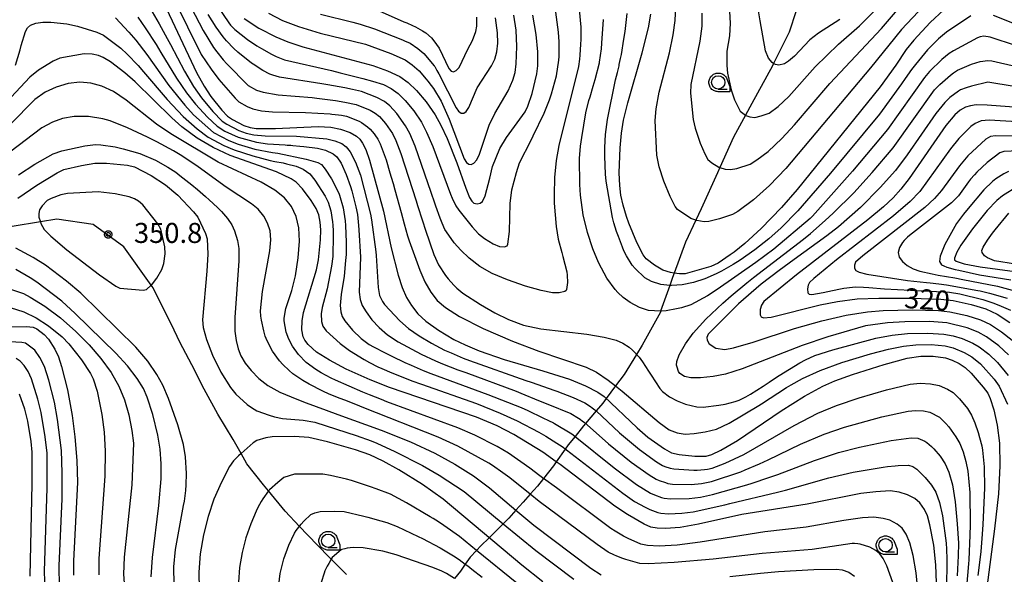
# Model space of a CAD drawing. Extents: x -6000 to -4000, y 96000 to 97500.
# Drawn here: x -5819 to -5634, y 97008 to 97112 of the extents above; entities that cross this region are included whole.
import ezdxf

# ---------------------------------------------------------------- set-up
doc = ezdxf.new("R2010")
doc.units = 0
for name, color, linetype in [('2103000', 6, 'Continuous'), ('6331000', 3, 'Continuous'), ('7101000', 4, 'Continuous'), ('7102000', 6, 'Continuous'), ('7312000', 1, 'Continuous'), ('CLIP_BOX', 4, 'Continuous')]:
    doc.layers.add(name, color=color, linetype=linetype)
doc.styles.add('Dm_Anotation', font='romans.shx', dxfattribs={"bigfont": 'PSCDM.shx'})

# ---------------------------------------------------------------- blocks, each defined once
blk = doc.blocks.new('633100')
at = {"layer": '6331000'}
blk.add_lwpolyline([(0, -0.5), (0.67, -0.5)], dxfattribs=at)
blk.add_circle((0, 0), 0.5, dxfattribs=at)
at = {"layer": 'CLIP_BOX'}
blk.add_lwpolyline([(0.87, -0.3), (0.87, -0.7), (0, -0.7), (-0.074, -0.695), (-0.146, -0.684), (-0.216, -0.666), (-0.282, -0.64), (-0.35, -0.606), (-0.414, -0.564), (-0.469, -0.521), (-0.52, -0.469), (-0.568, -0.408), (-0.608, -0.35), (-0.64, -0.281), (-0.666, -0.214), (-0.686, -0.144), (-0.697, -0.071), (-0.699, 0.003), (-0.695, 0.075), (-0.684, 0.148), (-0.665, 0.216), (-0.64, 0.281), (-0.606, 0.349), (-0.565, 0.412), (-0.522, 0.467), (-0.467, 0.52), (-0.41, 0.568), (-0.349, 0.607), (-0.283, 0.641), (-0.215, 0.665), (-0.148, 0.684), (-0.072, 0.696), (0, 0.7), (0.074, 0.696), (0.147, 0.685), (0.219, 0.666), (0.283, 0.639), (0.355, 0.605), (0.416, 0.562), (0.472, 0.518), (0.525, 0.463), (0.57, 0.407), (0.609, 0.346), (0.646, 0.273)], close=True, dxfattribs=at)
blk = doc.blocks.new('731200')
at = {"layer": '7312000'}
blk.add_circle((0, 0), 0.15, dxfattribs=at)
at = {"layer": 'CLIP_BOX'}
blk.add_lwpolyline([(-0.209, -0.178), (-0.219, -0.166), (-0.237, -0.14), (-0.251, -0.113), (-0.258, -0.094), (-0.265, -0.075), (-0.269, -0.057), (-0.273, -0.031), (-0.275, -0.008), (-0.274, 0.024), (-0.27, 0.054), (-0.266, 0.071), (-0.261, 0.088), (-0.255, 0.104), (-0.246, 0.124), (-0.239, 0.136), (-0.228, 0.154), (-0.219, 0.166), (-0.202, 0.187), (-0.189, 0.199), (-0.169, 0.217), (-0.151, 0.23), (-0.135, 0.239), (-0.113, 0.251), (-0.101, 0.256), (-0.082, 0.262), (-0.056, 0.269), (-0.04, 0.272), (-0.016, 0.275), (0.004, 0.275), (0.022, 0.274), (0.042, 0.272), (0.065, 0.267), (0.079, 0.264), (0.108, 0.253), (0.121, 0.247), (0.143, 0.235), (0.16, 0.224), (0.18, 0.208), (0.194, 0.194), (0.206, 0.182), (0.222, 0.162), (0.233, 0.146), (0.249, 0.116), (0.257, 0.097), (0.264, 0.075), (0.269, 0.057), (0.273, 0.032), (0.275, 0.014), (0.275, -0.008), (0.274, -0.023), (0.271, -0.048), (0.267, -0.067), (0.261, -0.088), (0.249, -0.117), (0.23, -0.151), (0.219, -0.166), (0.204, -0.184), (0.189, -0.199), (0.172, -0.215), (0.154, -0.228), (0.136, -0.239), (0.124, -0.246), (0.107, -0.253), (0.09, -0.26), (0.071, -0.266), (0.044, -0.271), (0.028, -0.274), (0.009, -0.275), (-0.009, -0.275), (-0.024, -0.274), (-0.041, -0.272), (-0.063, -0.268), (-0.086, -0.261), (-0.101, -0.256), (-0.115, -0.25), (-0.133, -0.241), (-0.148, -0.231), (-0.17, -0.216), (-0.182, -0.206), (-0.197, -0.192)], close=True, dxfattribs=at)

msp = doc.modelspace()

# ---------------------------------------------------------------- linework, layer by layer
at = {"layer": '2103000', "flags": 128}
for points in [[(-5673.26, 97113.29), (-5674.58, 97109.34), (-5677.51, 97103.47), (-5677.74, 97103.01), (-5681.56, 97095.94), (-5682.74, 97093.79), (-5685, 97089.68), (-5687.56, 97083.97), (-5688, 97082.98), (-5691.05, 97076.26), (-5692.06, 97074.11), (-5694, 97069.99), (-5696.12, 97064.21), (-5696.43, 97063.38), (-5696.95, 97061.91), (-5698.65, 97057.08), (-5698.71, 97056.92), (-5702.1, 97050.73), (-5703.18, 97048.98), (-5705.49, 97045.25), (-5707.1, 97043.09), (-5708.85, 97040.76), (-5709.5, 97039.89), (-5710.74, 97038.41), (-5712.73, 97036.04), (-5713.07, 97035.63), (-5714.66, 97033.65), (-5715.95, 97032.04), (-5716.5, 97031.27), (-5718.19, 97028.9), (-5718.72, 97028.16), (-5720.58, 97025.75), (-5721.69, 97024.32), (-5723.05, 97022.82), (-5724.39, 97021.35), (-5725.74, 97019.84), (-5727.07, 97018.35), (-5728.12, 97017.29), (-5729.79, 97015.62), (-5730.76, 97014.67), (-5732.33, 97013.15), (-5733.13, 97012.31), (-5734.31, 97011.06), (-5735.22, 97009.73), (-5736.13, 97008.41), (-5737.26, 97007.06)], [(-5757.44, 97007.79), (-5760.31, 97010.66), (-5760.77, 97011.12), (-5764.76, 97015.21), (-5766.26, 97016.81), (-5768.92, 97019.67), (-5772.08, 97023.44), (-5773.01, 97024.55), (-5776.12, 97028.51), (-5777.21, 97030.43), (-5778.7, 97033.06), (-5781.58, 97037.83), (-5784.12, 97042.48), (-5786.42, 97047.02), (-5788.65, 97051.31), (-5790.21, 97054.57), (-5791.55, 97057.13), (-5793.66, 97061.44), (-5794.01, 97061.93), (-5799.13, 97069.13), (-5804.91, 97073.33), (-5811.72, 97074.3), (-5814.76, 97073.81), (-5820.08, 97072.96)]]:
    msp.add_lwpolyline(points, dxfattribs=at)
at = {"layer": '7101000', "flags": 128}
for points in [[(-5792.16, 97115.87), (-5785.55, 97101.74), (-5784.12, 97099.18), (-5782.84, 97097.25), (-5780.82, 97094.73), (-5779.76, 97093.62), (-5778.83, 97092.95), (-5776.69, 97091.83), (-5775.52, 97091.45), (-5774.37, 97091.3), (-5770.77, 97091.31), (-5762.79, 97091.64), (-5760.38, 97091.51), (-5758.57, 97091.17), (-5756.76, 97090.52), (-5755.56, 97089.84), (-5754.99, 97089.28), (-5754.45, 97088.51), (-5753.87, 97087.34), (-5753.18, 97085.37), (-5750.56, 97075.84), (-5749.08, 97068.92), (-5747.8, 97063.84), (-5747.04, 97061.49), (-5746.2, 97059.65), (-5745.31, 97058.15), (-5744.11, 97056.58), (-5742.6, 97055.2), (-5740.25, 97053.52), (-5737.34, 97051.79), (-5735.23, 97050.76), (-5732.62, 97049.69), (-5727.92, 97048.05), (-5720.73, 97045.92), (-5715.71, 97044.33), (-5712.7, 97043.09), (-5710.39, 97041.91), (-5709.23, 97041.13), (-5703.05, 97035.23), (-5701.03, 97033.53), (-5697.92, 97031.29), (-5696.64, 97030.58), (-5695.18, 97030.25), (-5692.27, 97029.95), (-5690.12, 97029.93), (-5689.04, 97030.24), (-5687.37, 97031.05), (-5684.24, 97032.87), (-5676.12, 97038.43), (-5671.69, 97041.17), (-5668.3, 97043.03), (-5666.03, 97044.04), (-5662.75, 97045.24), (-5656.82, 97047.13), (-5652.5, 97048.27), (-5649.93, 97048.68), (-5647.62, 97048.67), (-5645.34, 97048.35), (-5644.1, 97047.94), (-5642.76, 97047.27), (-5641.64, 97046.54), (-5640.55, 97045.48), (-5638.25, 97042.87), (-5637.43, 97041.73), (-5636.97, 97040.74), (-5636.27, 97038.65), (-5635.64, 97035.76), (-5635.24, 97032.36), (-5635.17, 97028.15), (-5635.42, 97022.89), (-5636.14, 97016.32), (-5637.78, 97003.95)], [(-5776.63, 97111.88), (-5773.85, 97110.08), (-5770.71, 97108.44), (-5768.47, 97107.52), (-5765.62, 97106.58), (-5752.56, 97103.09), (-5749.76, 97102.11), (-5747.49, 97100.99), (-5745.92, 97099.89), (-5744.38, 97098.42), (-5742.57, 97096.26), (-5740.86, 97093.82), (-5739.78, 97091.92), (-5738.63, 97089.44), (-5736.83, 97084.87), (-5735.15, 97080.13), (-5734.46, 97078.4), (-5734.03, 97077.7), (-5733.61, 97077.33), (-5733.02, 97077.19), (-5732.46, 97077.3), (-5732.01, 97077.64), (-5731.53, 97078.66), (-5730.66, 97082.01), (-5730.15, 97084.19), (-5728.73, 97087.52), (-5727.5, 97089.61), (-5724.02, 97094.38), (-5723.49, 97095.45), (-5722.73, 97097.84), (-5721.85, 97101.53), (-5721.66, 97103.04), (-5721.64, 97105.65), (-5721.94, 97108.87), (-5722.61, 97112.51)], [(-5645.64, 97113.48), (-5648.21, 97111.12), (-5651.27, 97107.83), (-5652.69, 97106.1), (-5654.6, 97103.12), (-5657.54, 97099.08), (-5673.08, 97079.87), (-5676.03, 97076.49), (-5679.83, 97072.56), (-5682.89, 97069.74), (-5684.89, 97068.15), (-5685.61, 97067.63), (-5687.86, 97066.08), (-5689.26, 97065.44), (-5694.05, 97064.1), (-5695.11, 97064.06), (-5696.12, 97064.21), (-5696.82, 97064.32), (-5698.26, 97064.78), (-5699.78, 97065.71), (-5701.37, 97066.91), (-5701.92, 97067.64), (-5703.12, 97069.95), (-5704.59, 97073.58), (-5705.02, 97074.79), (-5705.69, 97076.95), (-5706.1, 97078.78), (-5706.32, 97080.64), (-5706.4, 97083), (-5706.25, 97087.69), (-5705.99, 97090.4), (-5705.58, 97092.87), (-5704.78, 97096.08), (-5702.09, 97105.42), (-5700.93, 97110.11), (-5700.49, 97112.71)], [(-5647.03, 97006.25), (-5647.13, 97009.61), (-5647.53, 97013.26), (-5648.24, 97017.12), (-5648.72, 97018.8), (-5649.26, 97019.98), (-5650.14, 97021.23), (-5651.08, 97022), (-5652.44, 97022.71), (-5654.02, 97023.23), (-5655.7, 97023.43), (-5658.37, 97023.3), (-5661.15, 97022.95), (-5671.21, 97020.99), (-5683.43, 97019.05), (-5691.54, 97017.21), (-5695.01, 97016.61), (-5697.76, 97016.41), (-5699.32, 97016.47), (-5700.49, 97016.68), (-5701.72, 97017.23), (-5704.87, 97019.02), (-5707.21, 97020.59), (-5717.46, 97028.38), (-5718.19, 97028.9), (-5720.73, 97030.71), (-5726.11, 97034), (-5729.27, 97035.64), (-5733.1, 97037.25), (-5749.41, 97042.83), (-5753.04, 97044.22), (-5757.52, 97046.22), (-5760.67, 97047.89), (-5763.1, 97049.44), (-5764.63, 97050.85), (-5765.26, 97051.65), (-5765.59, 97052.31), (-5765.8, 97053.57), (-5765.79, 97055.27), (-5765.53, 97056.83), (-5763.07, 97064.83), (-5762.73, 97066.69), (-5762.33, 97070.46), (-5762.26, 97072.32), (-5762.38, 97073.77), (-5762.65, 97075.1), (-5763.15, 97076.32), (-5764.06, 97077.79), (-5765.71, 97080.01), (-5766.87, 97081.23), (-5767.85, 97081.85), (-5770.54, 97083.15), (-5779.22, 97086.26), (-5782.41, 97087.72), (-5785.44, 97089.5), (-5788.26, 97091.57), (-5790.18, 97093.27), (-5797.05, 97100.03), (-5798.94, 97101.71), (-5801.67, 97103.76), (-5802.99, 97104.6), (-5803.91, 97104.96), (-5805.1, 97105.22), (-5806.56, 97105.25), (-5811.12, 97104.43), (-5812.39, 97103.92), (-5815.1, 97102.18), (-5816.77, 97100.92), (-5823.78, 97093.42)], [(-5629.97, 97095.07), (-5637.55, 97095.67), (-5639.57, 97095.69), (-5640.64, 97095.56), (-5641.57, 97095.25), (-5642.59, 97094.69), (-5643.58, 97093.83), (-5645.26, 97091.86), (-5652.11, 97081.95), (-5653.7, 97079.91), (-5655.14, 97078.33), (-5656.96, 97076.61), (-5659.88, 97074.17), (-5673.22, 97063.87), (-5679.34, 97058.87), (-5679.79, 97058.22), (-5680.03, 97057.41), (-5680.02, 97056.41), (-5679.85, 97056), (-5679.39, 97055.83), (-5677.98, 97055.94), (-5668.77, 97058.25), (-5665.57, 97058.89), (-5661.85, 97059.37), (-5657.81, 97059.55), (-5651.69, 97059.53), (-5646.19, 97059.32), (-5643.92, 97059.08), (-5640.49, 97058.33), (-5637.75, 97057.51), (-5635.67, 97056.5), (-5633.25, 97054.98)], [(-5803.93, 97079.4), (-5809.71, 97079.11), (-5810.95, 97078.88), (-5812.77, 97078.2), (-5813.52, 97077.78), (-5814.46, 97076.79), (-5814.92, 97076.03), (-5815.08, 97075.36), (-5815.04, 97074.71), (-5814.76, 97073.81), (-5814.66, 97073.49), (-5814.06, 97072.38), (-5812.84, 97071.1), (-5809.82, 97068.55), (-5803.73, 97063.87), (-5800.67, 97061.75), (-5799.88, 97061.41), (-5795.53, 97061), (-5794.92, 97061.16), (-5794.01, 97061.93), (-5793.99, 97061.94), (-5792.96, 97063.27), (-5792.01, 97064.91), (-5791.68, 97066), (-5791.43, 97067.83), (-5791.46, 97069.11), (-5792.24, 97072.45), (-5792.77, 97073.47), (-5795.61, 97076.99), (-5796.38, 97077.67), (-5797.18, 97078.14), (-5798.18, 97078.49), (-5800.8, 97079.03), (-5803.93, 97079.4)], [(-5631.87, 97080.44), (-5634.66, 97078.66), (-5635.73, 97077.81), (-5637.51, 97075.91), (-5640.27, 97072.51), (-5642.47, 97069.42), (-5643.21, 97068.13), (-5643.63, 97067.03), (-5643.64, 97066.68), (-5643.33, 97066.47), (-5641.83, 97065.98), (-5638.84, 97065.38), (-5632.34, 97064.54)], [(-5820.4, 97054.16), (-5817.38, 97054.21), (-5816.14, 97054.09), (-5815.44, 97053.78), (-5814.08, 97052.74), (-5813.26, 97051.84), (-5812.07, 97049.97), (-5811.38, 97048.54), (-5810.79, 97046.75), (-5809.72, 97042.38), (-5808.85, 97037.54), (-5808.34, 97033.56), (-5807.92, 97029.13), (-5807.82, 97024.99), (-5808.55, 97010.34), (-5808.55, 97007.65)], [(-5720.73, 97006.43), (-5724.62, 97009.51), (-5739.37, 97021.91), (-5743.26, 97024.62), (-5747.67, 97027.38), (-5750.59, 97028.98), (-5753.12, 97030.18), (-5755.78, 97031.12), (-5761.04, 97032.66), (-5764.49, 97033.41), (-5767.18, 97033.6), (-5771.39, 97033.54), (-5772.58, 97033.37), (-5774.22, 97032.85), (-5774.94, 97032.44), (-5777.21, 97030.43), (-5777.69, 97030), (-5778.62, 97029.05), (-5779.37, 97027.99), (-5780.89, 97025.1), (-5782.27, 97021.91), (-5783.38, 97018.65), (-5784.26, 97015.22), (-5784.86, 97011.68), (-5785.12, 97008.21), (-5785.03, 97005.06)]]:
    msp.add_lwpolyline(points, dxfattribs=at)
at = {"layer": '7102000', "flags": 128}
for points in [[(-5792.37, 97120.77), (-5784.64, 97105.17), (-5782.81, 97102.39), (-5781.35, 97100.43), (-5778.33, 97096.94), (-5777.62, 97096.3), (-5776.08, 97095.41), (-5775, 97094.95), (-5773.39, 97094.62), (-5771.33, 97094.43), (-5765.14, 97094.29), (-5760.54, 97094.02), (-5760.19, 97093.98), (-5758.98, 97093.86), (-5758.41, 97093.79), (-5757.45, 97093.6), (-5755.1, 97092.65), (-5754.64, 97092.38), (-5753.55, 97091.6), (-5753.03, 97091.15), (-5752.28, 97090.29), (-5752.04, 97089.94), (-5751.73, 97089.49), (-5751.62, 97089.32), (-5751.16, 97088.44), (-5750.04, 97085.44), (-5749.33, 97083.01), (-5749.08, 97082.16), (-5748.74, 97080.96), (-5748.42, 97079.8), (-5747.23, 97075.53), (-5746.66, 97073.47), (-5746.02, 97071.19), (-5745.73, 97070.26), (-5743.76, 97064.78), (-5742.81, 97062.59), (-5741.69, 97060.65), (-5740.46, 97059.11), (-5738.9, 97057.77), (-5736.3, 97056.09), (-5731.9, 97053.87), (-5726.37, 97051.49), (-5721.46, 97049.62), (-5712.57, 97046.63), (-5710.69, 97045.64), (-5708.48, 97044.16), (-5707.1, 97043.09), (-5705.84, 97042.11), (-5698.9, 97036.22), (-5697.05, 97034.9), (-5695.54, 97034.29), (-5694.08, 97034.09), (-5692.39, 97034.16), (-5690.3, 97034.47), (-5688.2, 97035.03), (-5685.83, 97036.13), (-5680.26, 97039.46), (-5679.8, 97039.77), (-5675.08, 97042.78), (-5674.2, 97043.32), (-5672.09, 97044.49), (-5668.76, 97045.99), (-5664.76, 97047.46), (-5659.34, 97049.12), (-5655.98, 97049.99), (-5653.19, 97050.53), (-5650.89, 97050.78), (-5647.99, 97050.83), (-5645.39, 97050.57), (-5643.88, 97050.21), (-5641.8, 97049.36), (-5640.41, 97048.57), (-5638.75, 97047.21), (-5636.2, 97044.34), (-5635.28, 97043.07), (-5633.71, 97039.67)], [(-5789.46, 97119.62), (-5784.3, 97109.65), (-5782.35, 97106.48), (-5781.76, 97105.66), (-5780.55, 97104.12), (-5779.89, 97103.37), (-5775.9, 97099.32), (-5774.31, 97098.45), (-5773.07, 97098.08), (-5770.28, 97097.59), (-5763.91, 97097.09), (-5763.03, 97096.97), (-5759.52, 97096.5), (-5757.75, 97096.23), (-5755.68, 97095.76), (-5753.03, 97094.69), (-5752.07, 97094.18), (-5751.3, 97093.51), (-5750.19, 97092.22), (-5748.88, 97090.34), (-5748.23, 97089.02), (-5747.31, 97086.6), (-5744.44, 97077.75), (-5744.15, 97076.86), (-5743.21, 97073.97), (-5742.66, 97072.26), (-5741.13, 97067.71), (-5740.24, 97065.75), (-5738.93, 97063.76), (-5738.44, 97063.16), (-5737.35, 97061.96), (-5736.81, 97061.42), (-5735.67, 97060.47), (-5732.4, 97058.34), (-5729.71, 97056.77), (-5727.13, 97055.51), (-5724.3, 97054.5), (-5721.09, 97053.76), (-5712.44, 97052.78), (-5709.22, 97052.21), (-5707, 97051.64), (-5705.75, 97051.1), (-5704.56, 97050.34), (-5703.95, 97049.82), (-5702.7, 97048.45), (-5702.07, 97047.62), (-5700.91, 97045.85), (-5700.45, 97045.09), (-5698.8, 97042.6), (-5698.28, 97042.05), (-5697.02, 97041.08), (-5695.54, 97040.29), (-5693.98, 97039.67), (-5691.87, 97039.16), (-5690.71, 97039.09), (-5687.74, 97039.47), (-5686.58, 97039.7), (-5684.7, 97040.2), (-5683.98, 97040.46), (-5682.69, 97041.07), (-5681.83, 97041.57), (-5679.45, 97043.06), (-5678.34, 97043.78), (-5676.96, 97044.73), (-5676.49, 97045.07), (-5672.58, 97047.43), (-5671.55, 97047.97), (-5669.78, 97048.76), (-5666.44, 97049.87), (-5658.36, 97052.06), (-5655.34, 97052.61), (-5652.45, 97052.9), (-5648.62, 97052.99), (-5645.64, 97052.79), (-5643.89, 97052.47), (-5642.21, 97051.98), (-5640.23, 97051.13), (-5639.03, 97050.44), (-5637.19, 97049.06), (-5635.6, 97047.46), (-5633.59, 97045.07)], [(-5714.29, 97117.63), (-5713.62, 97110.23), (-5713.58, 97107.95), (-5713.63, 97107.07), (-5713.76, 97105.03), (-5713.82, 97104.29), (-5714.03, 97102.89), (-5717.74, 97088.13), (-5718.22, 97085.29), (-5718.51, 97082.11), (-5718.6, 97078.87), (-5718.58, 97077.29), (-5718.23, 97072.94), (-5717.82, 97070.59), (-5717.16, 97068.07), (-5716.94, 97067.35), (-5716.24, 97064.48), (-5716.17, 97063.82), (-5716.12, 97062.44), (-5716.29, 97061.14), (-5716.36, 97060.96), (-5716.61, 97060.78), (-5717.66, 97060.52), (-5718.92, 97060.55), (-5721.01, 97060.94), (-5723.96, 97061.75), (-5727.31, 97062.93), (-5730.22, 97064.17), (-5732.48, 97065.48), (-5734.49, 97067.04), (-5736.09, 97068.54), (-5737.3, 97069.91), (-5738.74, 97071.92), (-5739.03, 97072.4), (-5739.55, 97073.56), (-5739.92, 97074.51), (-5740.75, 97076.73), (-5741.08, 97077.66), (-5741.48, 97078.96), (-5741.6, 97079.33), (-5744.62, 97087.99), (-5745.6, 97090.32), (-5746.39, 97091.78), (-5748.06, 97094.07), (-5749.34, 97095.5), (-5750.35, 97096.33), (-5751.79, 97097.09), (-5754.68, 97098.22), (-5756.31, 97098.61), (-5757.76, 97098.88), (-5760.96, 97099.45), (-5762.09, 97099.65), (-5770.01, 97100.87), (-5771.25, 97101.24), (-5771.83, 97101.47), (-5773.13, 97102.12), (-5774.96, 97103.32), (-5775.24, 97103.52), (-5777.83, 97105.59), (-5778.57, 97106.26), (-5779.91, 97107.67), (-5780.56, 97108.43), (-5781.89, 97110.23), (-5783.35, 97112.63)], [(-5781.74, 97114.35), (-5779.5, 97111.06), (-5779.18, 97110.64), (-5778.75, 97110.17), (-5778.37, 97109.84), (-5775.98, 97107.95), (-5774.28, 97106.79), (-5773.4, 97106.26), (-5771.53, 97105.2), (-5770.65, 97104.75), (-5769.05, 97104.12), (-5760.3, 97102.15), (-5758.62, 97101.73), (-5754.38, 97100.63), (-5752.61, 97100.16), (-5750.54, 97099.5), (-5749.09, 97098.77), (-5747.81, 97097.86), (-5746.45, 97096.52), (-5744.87, 97094.58), (-5743.43, 97092.48), (-5742.46, 97090.61), (-5741.33, 97087.92), (-5738.02, 97079.01), (-5737.69, 97078.23), (-5736.98, 97076.84), (-5736.43, 97076.01), (-5733.96, 97072.9), (-5732.74, 97071.59), (-5731.64, 97070.7), (-5729.98, 97069.67), (-5728.8, 97069.2), (-5727.9, 97069.16), (-5727.4, 97069.32), (-5727.23, 97069.61), (-5726.95, 97072.01), (-5726.82, 97077.26), (-5726.48, 97079.82), (-5725.66, 97083.03), (-5725.06, 97084.87), (-5722.91, 97089.1), (-5722.5, 97089.94), (-5720.47, 97094.15), (-5719.48, 97096.64), (-5719.1, 97097.79), (-5718.17, 97101.14), (-5717.71, 97104.08), (-5717.68, 97104.77), (-5717.65, 97106.62), (-5717.66, 97107.48), (-5717.78, 97109.3), (-5718.41, 97113.98)], [(-5649.41, 97114.26), (-5653.54, 97109.81), (-5659.34, 97102.66), (-5675.23, 97083.77), (-5678.27, 97080.63), (-5681.24, 97077.92), (-5684.18, 97075.77), (-5685.18, 97075.18), (-5687.62, 97074.36), (-5689.64, 97073.86), (-5690.49, 97073.83), (-5691.85, 97074.04), (-5692.06, 97074.11), (-5693.01, 97074.41), (-5695.5, 97076.11), (-5695.94, 97076.7), (-5696.9, 97078.55), (-5698.08, 97081.45), (-5698.96, 97084.14), (-5699.38, 97086.32), (-5699.65, 97092.78), (-5699.49, 97094.97), (-5698.91, 97098.09), (-5697, 97105.47), (-5696.29, 97108.84), (-5695.93, 97111.48), (-5695.75, 97115.43)], [(-5665.13, 97111.67), (-5669.12, 97109.12), (-5670.74, 97107.86), (-5673.57, 97104.84), (-5674.73, 97103.86), (-5675.46, 97103.42), (-5676.52, 97103.14), (-5677.17, 97103.25), (-5677.51, 97103.47), (-5677.8, 97103.65), (-5678.45, 97104.44), (-5679.05, 97105.83), (-5680, 97111.45), (-5680.57, 97114.82)], [(-5793.85, 97113.15), (-5792.56, 97110.9), (-5791.04, 97108.16), (-5790.43, 97106.98), (-5787.81, 97102.03), (-5786.1, 97099.15), (-5784.62, 97097), (-5782.48, 97094.46), (-5780.73, 97092.67), (-5779.85, 97092.07), (-5777.62, 97090.9), (-5776.26, 97090.41), (-5774.83, 97090.11), (-5772.68, 97089.9), (-5766.84, 97089.83), (-5761.12, 97089.35), (-5759.66, 97088.99), (-5758.34, 97088.45), (-5757.52, 97087.87), (-5756.77, 97086.91), (-5755.78, 97084.96), (-5754.82, 97082.58), (-5752.99, 97075.25), (-5752.81, 97074.17), (-5751.95, 97068.21), (-5751.92, 97067.53), (-5751.51, 97061.5), (-5751.27, 97060.01), (-5750.86, 97059.17), (-5750.7, 97058.88), (-5750.46, 97058.51), (-5750.32, 97058.35), (-5747.45, 97055.25), (-5745.84, 97053.84), (-5743.89, 97052.47), (-5741.56, 97051.08), (-5739.09, 97049.82), (-5737.89, 97049.26), (-5735.63, 97048.31), (-5734.42, 97047.84), (-5723.89, 97044.14), (-5722.9, 97043.79), (-5718.45, 97042.23), (-5718.06, 97042.09), (-5715.06, 97040.95), (-5712.87, 97039.91), (-5711.81, 97039.23), (-5711.48, 97039), (-5710.98, 97038.62), (-5710.8, 97038.47), (-5710.74, 97038.41), (-5706.37, 97034.34), (-5702.58, 97031.18), (-5699.41, 97028.89), (-5698.29, 97028.21), (-5697.87, 97028.02), (-5696.84, 97027.71), (-5696.17, 97027.57), (-5692.44, 97027.31), (-5691.82, 97027.33), (-5690.46, 97027.44), (-5689.88, 97027.51), (-5688.99, 97027.69), (-5686.58, 97028.65), (-5683.05, 97030.28), (-5673.65, 97035.7), (-5669.24, 97037.99), (-5665.72, 97039.46), (-5661.48, 97040.88), (-5656.37, 97042.37), (-5651.92, 97043.4), (-5650.06, 97043.6), (-5648.13, 97043.51), (-5646.48, 97043.17), (-5644.93, 97042.47), (-5643.88, 97041.84), (-5642.71, 97040.67), (-5641.23, 97038.84), (-5640.45, 97037.6), (-5639.83, 97036.21), (-5639.2, 97034.37), (-5638.93, 97033.45), (-5638.53, 97031.85), (-5638.39, 97031.05), (-5638.1, 97027.95), (-5638.02, 97023.97), (-5638.32, 97017.14), (-5638.43, 97015.37), (-5638.74, 97012.09), (-5638.92, 97010.54), (-5639.27, 97007.6)], [(-5772.05, 97112.88), (-5769.44, 97111.53), (-5766.45, 97110.38), (-5762.42, 97109.16), (-5753.9, 97107.08), (-5749.17, 97105.32), (-5746.49, 97104.15), (-5745.17, 97103.21), (-5743.88, 97102.06), (-5742.53, 97100.54), (-5742.22, 97100.14), (-5741.6, 97099.34), (-5741.18, 97098.77), (-5739.71, 97096.41), (-5738.24, 97093.05), (-5735.42, 97085.58), (-5735.01, 97084.89), (-5734.59, 97084.59), (-5734.12, 97084.55), (-5733.6, 97084.8), (-5733.07, 97085.4), (-5732.54, 97086.49), (-5730.77, 97091.9), (-5729.68, 97094.11), (-5727.22, 97098.35), (-5726.33, 97100.34), (-5725.91, 97101.76), (-5725.68, 97103.37), (-5725.57, 97106.61), (-5725.71, 97109.72), (-5726.14, 97112.48)], [(-5762.35, 97112.67), (-5756.28, 97111.2), (-5754.9, 97110.82), (-5752.23, 97109.93), (-5746.95, 97107.87), (-5746.58, 97107.7), (-5745.53, 97107.26), (-5744.1, 97106.29), (-5743, 97105.32), (-5741.03, 97103.04), (-5740.94, 97102.9), (-5740.55, 97102.17), (-5740.2, 97101.51), (-5736.96, 97095.16), (-5736.49, 97094.51), (-5735.97, 97094.17), (-5735.48, 97094.14), (-5735.03, 97094.47), (-5734.54, 97095.19), (-5733, 97098.88), (-5730.3, 97103.03), (-5729.71, 97104.29), (-5729.34, 97105.65), (-5729.16, 97107.29), (-5729.17, 97109.19), (-5729.54, 97111.98)], [(-5751.93, 97113.55), (-5746.74, 97111.27), (-5746.17, 97111.04), (-5745.09, 97110.57), (-5744.52, 97110.29), (-5743.24, 97109.59), (-5742.62, 97109.19), (-5741.57, 97108.29), (-5741.09, 97107.72), (-5740.12, 97106.3), (-5738.3, 97102.49), (-5737.89, 97101.99), (-5737.44, 97101.9), (-5736.92, 97102.15), (-5736.4, 97102.7), (-5734.74, 97106.12), (-5733.86, 97107.75), (-5733.24, 97109.42), (-5733.04, 97110.44), (-5733.04, 97112.11)], [(-5640.58, 97112.36), (-5645.11, 97109.34), (-5646.64, 97108.08), (-5648.72, 97106), (-5650.96, 97103.28), (-5651.67, 97102.35), (-5652.9, 97100.62), (-5653.58, 97099.65), (-5657.71, 97094), (-5666.86, 97082.92), (-5672.96, 97075.88), (-5676.09, 97072.67), (-5678.4, 97070.62), (-5681.01, 97068.59), (-5683.77, 97066.63), (-5685.06, 97065.8), (-5687.23, 97064.56), (-5688.24, 97064.07), (-5690.35, 97063.17), (-5692.52, 97062.46), (-5694.65, 97062.02), (-5696.65, 97061.88), (-5696.95, 97061.91), (-5698.6, 97062.1), (-5700.34, 97062.62), (-5701.63, 97063.33), (-5703.42, 97065.06), (-5703.96, 97065.72), (-5705.05, 97067.42), (-5705.54, 97068.41), (-5705.82, 97069.1), (-5706.57, 97071.04), (-5706.92, 97072), (-5707.41, 97073.6), (-5707.65, 97074.63), (-5708.88, 97081.45), (-5708.98, 97082.73), (-5709.08, 97086.1), (-5709.09, 97087.72), (-5709, 97090.14), (-5708.62, 97092.94), (-5707.09, 97100.41), (-5706.76, 97101.78), (-5706.44, 97103.04), (-5706.39, 97103.25), (-5706.16, 97104.36), (-5706.01, 97105.17), (-5705.52, 97107.98), (-5705.27, 97109.45), (-5704.9, 97112.83)], [(-5690.92, 97112.86), (-5690.97, 97110.47), (-5691.32, 97107.64), (-5692.99, 97099.53), (-5693.05, 97097.88), (-5692.54, 97092.97), (-5692.22, 97091.33), (-5691.27, 97088.56), (-5690.4, 97086.56), (-5689.79, 97085.51), (-5689.06, 97084.86), (-5687.76, 97084.03), (-5687.56, 97083.97), (-5686.55, 97083.69), (-5685.55, 97083.6), (-5684.38, 97083.82), (-5681.89, 97084.62), (-5680.66, 97085.39), (-5678.54, 97087.01), (-5675.95, 97089.44), (-5673.6, 97091.98), (-5666.99, 97099.72), (-5657.33, 97110.03), (-5654.33, 97113.5)], [(-5685.76, 97113.18), (-5685.61, 97110.98), (-5685.75, 97108.61), (-5686.23, 97105.75), (-5686.27, 97103.1), (-5686.12, 97101.65), (-5685.48, 97098.53), (-5684.85, 97096.68), (-5683.75, 97094.51), (-5682.74, 97093.79), (-5682.68, 97093.75), (-5681.93, 97093.47), (-5681.03, 97093.37), (-5679.82, 97093.64), (-5678.35, 97094.18), (-5676.62, 97095.42), (-5674.64, 97097.27), (-5669.71, 97102.83), (-5665.37, 97107.09), (-5661.4, 97110.5), (-5657.85, 97114.07)], [(-5622.37, 97106.87), (-5636.35, 97112.45)], [(-5819.46, 97103.14), (-5818.55, 97106.01), (-5818.35, 97106.82), (-5817.55, 97109.46), (-5817.2, 97110.13), (-5816.61, 97110.62), (-5815.62, 97110.98), (-5814.31, 97111.18), (-5812.83, 97111.21), (-5809.84, 97110.9), (-5807.8, 97110.47), (-5804.22, 97109.32), (-5802.94, 97108.73), (-5799.73, 97106.31), (-5798.52, 97105.22), (-5796.46, 97103.07), (-5795.47, 97101.92), (-5791.05, 97096.72), (-5788.05, 97093.52), (-5785.44, 97091.24), (-5783.34, 97089.65), (-5780.44, 97088.13), (-5778.48, 97087.3), (-5774.98, 97086.14), (-5771.73, 97085.3), (-5770.86, 97085.12), (-5769.35, 97084.83), (-5768.67, 97084.7), (-5766.87, 97084.24), (-5765.56, 97083.66), (-5764.33, 97082.78), (-5763.4, 97081.61), (-5761.45, 97078.63), (-5760.87, 97077.49), (-5760.4, 97075.86), (-5760.07, 97073.81), (-5760, 97073.19), (-5759.95, 97072.14), (-5759.96, 97071.31), (-5760.05, 97067.34), (-5760.25, 97065.54), (-5761.11, 97061.26), (-5762.04, 97057.77), (-5762.2, 97056.61), (-5762.15, 97055.14), (-5761.91, 97054.3), (-5761.26, 97053.38), (-5758.68, 97051.06), (-5756.89, 97049.7), (-5754.17, 97048.06), (-5753.18, 97047.51), (-5751.6, 97046.69), (-5750.83, 97046.34), (-5748.96, 97045.55), (-5747.87, 97045.1), (-5745.23, 97044.05), (-5743.44, 97043.4), (-5733.14, 97039.81), (-5728.69, 97038.02), (-5725.49, 97036.55), (-5721.48, 97034.43), (-5720.15, 97033.68), (-5718.07, 97032.39), (-5717.1, 97031.73), (-5705.75, 97023.01), (-5703.52, 97021.49), (-5701.58, 97020.38), (-5700.68, 97019.96), (-5699.16, 97019.43), (-5698.59, 97019.29), (-5697.2, 97019.18), (-5694.66, 97019.29), (-5692.55, 97019.54), (-5686.61, 97020.84), (-5685.7, 97021.06), (-5676.76, 97023.22), (-5675.28, 97023.58), (-5667.16, 97025.87), (-5662.58, 97026.97), (-5656.97, 97027.9), (-5656.19, 97028), (-5654.76, 97028.15), (-5654.17, 97028.2), (-5652.26, 97028.26), (-5651.45, 97028.02), (-5650.69, 97027.49), (-5649.14, 97025.98), (-5647.93, 97024.53), (-5647.15, 97023.21), (-5646.45, 97021.28), (-5645.91, 97018.8), (-5645.21, 97013.63), (-5645.13, 97012.56), (-5645.07, 97010.64), (-5645.07, 97009.65), (-5645.24, 96998.41)], [(-5800.72, 97111.99), (-5798.22, 97109.32), (-5796.92, 97107.84), (-5794.83, 97105.12), (-5790.72, 97099.34), (-5787.76, 97095.63), (-5786.09, 97093.84), (-5782.34, 97090.56), (-5779.5, 97089.05), (-5777.74, 97088.34), (-5774.65, 97087.42), (-5771.34, 97086.8), (-5770.33, 97086.65), (-5765.04, 97085.52), (-5764.14, 97085.3), (-5762.85, 97084.92), (-5762.15, 97084.56), (-5761.43, 97083.7), (-5760.27, 97081.89), (-5758.92, 97079.2), (-5758.75, 97078.78), (-5758.11, 97076.42), (-5757.96, 97075.63), (-5757.74, 97073.99), (-5757.66, 97073.1), (-5757.5, 97069.99), (-5757.55, 97067.68), (-5757.62, 97066.55), (-5757.91, 97063.65), (-5758.49, 97060.24), (-5758.62, 97058.16), (-5758.54, 97056.99), (-5758.3, 97056.11), (-5757.8, 97055.26), (-5756.33, 97053.55), (-5754.74, 97051.98), (-5753.19, 97050.84), (-5752.42, 97050.4), (-5750.24, 97049.27), (-5748.99, 97048.66), (-5746.52, 97047.5), (-5745.38, 97046.97), (-5743.12, 97045.97), (-5741.68, 97045.4), (-5730.99, 97041.52), (-5724.77, 97039.03), (-5723.54, 97038.48), (-5720.72, 97037.13), (-5719.62, 97036.6), (-5718.72, 97036.16), (-5718.54, 97036.07), (-5715.25, 97034.1), (-5714.7, 97033.68), (-5714.66, 97033.65), (-5707.35, 97027.76), (-5703.15, 97024.62), (-5700.55, 97023.03), (-5699.83, 97022.69), (-5698.49, 97022.22), (-5697.97, 97022.08), (-5696.82, 97021.95), (-5693.29, 97022.03), (-5691.19, 97022.29), (-5688.92, 97022.76), (-5682.52, 97024.59), (-5681.5, 97024.91), (-5678.37, 97025.96), (-5676.73, 97026.54), (-5669.86, 97029.15), (-5665.37, 97030.61), (-5661.43, 97031.6), (-5655.47, 97032.85), (-5651.77, 97033.38), (-5650.5, 97033.29), (-5649.19, 97032.78), (-5648.84, 97032.52), (-5647.96, 97031.75), (-5647.5, 97031.29), (-5646.3, 97029.93), (-5645.41, 97028.53), (-5644.68, 97026.97), (-5644.01, 97024.56), (-5643.5, 97021.41), (-5643.26, 97018.67), (-5643.15, 97017.29), (-5642.92, 97013.66), (-5642.96, 97011.26), (-5643.02, 97010.01), (-5643.16, 97007.57)], [(-5796.54, 97112.11), (-5795.15, 97110.15), (-5793.1, 97107), (-5792.22, 97105.53), (-5789.26, 97100.68), (-5787.39, 97097.94), (-5785.76, 97095.84), (-5783.47, 97093.39), (-5781.7, 97091.73), (-5780.21, 97090.81), (-5777.77, 97089.64), (-5774.33, 97088.71), (-5772.23, 97088.42), (-5768.93, 97088.2), (-5768.54, 97088.18), (-5768.21, 97088.16), (-5768.15, 97088.16), (-5767.89, 97088.15), (-5767.53, 97088.13), (-5766.2, 97088), (-5765.42, 97087.92), (-5762.87, 97087.6), (-5761.42, 97087.21), (-5759.99, 97086.56), (-5759.28, 97085.98), (-5758.48, 97084.8), (-5757.51, 97082.66), (-5756.71, 97080.41), (-5756.47, 97079.59), (-5755.94, 97077.6), (-5755.71, 97076.65), (-5755.42, 97075.17), (-5755.32, 97074.52), (-5755.19, 97073.11), (-5755.13, 97072.3), (-5754.83, 97067.17), (-5755.11, 97060.62), (-5754.92, 97059.29), (-5754.53, 97058.17), (-5753.81, 97056.94), (-5752.73, 97055.49), (-5751.37, 97054.03), (-5749.81, 97052.68), (-5747.77, 97051.33), (-5743.49, 97049.03), (-5740.81, 97047.78), (-5739.47, 97047.22), (-5736.59, 97046.11), (-5735.14, 97045.58), (-5725.71, 97042.12), (-5724.84, 97041.76), (-5721.49, 97040.39), (-5719.79, 97039.69), (-5715.49, 97037.94), (-5714.01, 97037.06), (-5713.71, 97036.86), (-5713.28, 97036.52), (-5713, 97036.28), (-5708.42, 97032.28), (-5704.14, 97028.83), (-5700.82, 97026.44), (-5699.51, 97025.67), (-5698.93, 97025.41), (-5697.74, 97025), (-5697.29, 97024.86), (-5696.43, 97024.73), (-5692.95, 97024.67), (-5691.02, 97024.82), (-5689.16, 97025.18), (-5683.67, 97027.02), (-5682.84, 97027.36), (-5680.13, 97028.51), (-5678.55, 97029.23), (-5672.49, 97032.17), (-5668.02, 97034.09), (-5664.21, 97035.38), (-5657.27, 97037.3), (-5652.31, 97038.34), (-5650.91, 97038.49), (-5649.47, 97038.42), (-5648.23, 97038.17), (-5646.43, 97037.24), (-5646.18, 97037.01), (-5645.25, 97036.06), (-5644.71, 97035.45), (-5643.38, 97033.58), (-5642.67, 97032.32), (-5642.04, 97030.75), (-5641.51, 97028.93), (-5641.16, 97027.16), (-5640.77, 97023.13), (-5640.72, 97017.08), (-5640.74, 97015.17), (-5640.94, 97010.56), (-5641.01, 97009.78), (-5641.66, 97002.46)], [(-5632.03, 97106.75), (-5636.95, 97108.4), (-5638.12, 97108.57), (-5638.86, 97108.44), (-5639.31, 97108.29), (-5643.84, 97105.83), (-5644.65, 97105.3), (-5646.01, 97104.2), (-5648.31, 97101.97), (-5649.28, 97100.84), (-5656.19, 97091.12), (-5662.76, 97083.28), (-5670.24, 97074.89), (-5670.64, 97074.46), (-5677.49, 97068.71), (-5680.86, 97066.17), (-5688.1, 97061.12), (-5689.85, 97059.98), (-5693.01, 97058.3), (-5694.76, 97057.73), (-5695.71, 97057.5), (-5697.62, 97057.16), (-5698.47, 97057.07), (-5698.65, 97057.08), (-5700.9, 97057.22), (-5702.64, 97057.78), (-5704.34, 97058.71), (-5705.66, 97059.66), (-5706.65, 97060.58), (-5707.16, 97061.14), (-5708.73, 97063.27), (-5709.75, 97065.11), (-5710.28, 97066.21), (-5711.34, 97068.79), (-5712.35, 97071.83), (-5713.16, 97075.15), (-5713.68, 97078.79), (-5713.81, 97080.8), (-5713.87, 97085.67), (-5713.66, 97087.97), (-5713.43, 97089.59), (-5712.65, 97094.19), (-5712.07, 97096.53), (-5711.87, 97097.21), (-5711.29, 97099.23), (-5710.94, 97100.47), (-5710.12, 97103.56), (-5710.09, 97103.72), (-5709.75, 97106.21), (-5709.64, 97107.29), (-5709.34, 97111.66)], [(-5633.54, 97048.89), (-5635.33, 97050.63), (-5637.66, 97052.31), (-5639.18, 97053.16), (-5641.27, 97054), (-5645.07, 97054.89), (-5648.34, 97055.13), (-5652.91, 97055.12), (-5656.16, 97054.92), (-5660.32, 97054.35), (-5667.36, 97052.3), (-5672.17, 97050.66), (-5683.36, 97046.32), (-5686.5, 97045.32), (-5688.8, 97044.87), (-5691.17, 97044.64), (-5692.97, 97044.61), (-5694.21, 97044.85), (-5695.03, 97045.4), (-5695.29, 97045.77), (-5695.59, 97046.58), (-5695.66, 97046.96), (-5695.63, 97047.68), (-5695.17, 97048.94), (-5694.03, 97050.97), (-5692.58, 97052.98), (-5690.18, 97055.62), (-5687.04, 97058.58), (-5685.44, 97059.97), (-5682.51, 97062.39), (-5681.26, 97063.39), (-5671.9, 97070.57), (-5670.6, 97071.64), (-5667.85, 97074.07), (-5666.36, 97075.46), (-5662.47, 97079.26), (-5659.07, 97083.02), (-5655.12, 97087.68), (-5647.38, 97098.51), (-5646.4, 97099.54), (-5644.39, 97101.27), (-5643.84, 97101.68), (-5643.06, 97102.19), (-5640.48, 97103.31), (-5638.82, 97103.84), (-5637.4, 97104), (-5636.68, 97103.93), (-5627.4, 97101.83)], [(-5650.42, 97004.31), (-5650.83, 97008.1), (-5651.4, 97011.35), (-5652.03, 97013.75), (-5652.66, 97015.33), (-5653.45, 97016.46), (-5654.4, 97017.24), (-5655.77, 97017.99), (-5656.99, 97018.3), (-5658.73, 97018.51), (-5660.86, 97018.4), (-5664.34, 97017.92), (-5671.38, 97016.66), (-5679.16, 97015.77), (-5691.24, 97013.82), (-5695.56, 97013.31), (-5698.95, 97013.1), (-5701.11, 97013.21), (-5702.39, 97013.48), (-5704.76, 97014.51), (-5705.61, 97014.96), (-5707.19, 97015.88), (-5707.97, 97016.38), (-5718.12, 97023.99), (-5720.58, 97025.75), (-5720.71, 97025.84), (-5720.8, 97025.9), (-5721.05, 97026.1), (-5721.25, 97026.26), (-5723.13, 97027.71), (-5727.13, 97030.48), (-5729.26, 97031.77), (-5733.42, 97033.89), (-5736.6, 97035.27), (-5749.91, 97040.14), (-5750.91, 97040.53), (-5753.18, 97041.43), (-5754.42, 97041.94), (-5759.54, 97044.15), (-5760.35, 97044.55), (-5762.23, 97045.56), (-5763.21, 97046.16), (-5765, 97047.49), (-5766.47, 97049), (-5767.55, 97050.53), (-5768.26, 97051.84), (-5768.75, 97053.16), (-5769.14, 97055.25), (-5769.11, 97055.7), (-5768.94, 97056.92), (-5768.79, 97057.61), (-5767.72, 97060.98), (-5767.03, 97063.71), (-5766.51, 97067.06), (-5766.27, 97070.18), (-5766.37, 97072.69), (-5766.86, 97074.84), (-5767.74, 97076.7), (-5769.06, 97078.32), (-5770.91, 97079.77), (-5773.41, 97081.24), (-5781.48, 97084.97), (-5790.36, 97090.28), (-5793.06, 97092.12), (-5798.69, 97096.58), (-5801.09, 97098.23), (-5803.24, 97099.24), (-5805.3, 97099.78), (-5807.4, 97099.94), (-5809.6, 97099.68), (-5811.8, 97099.05), (-5813.89, 97098.06), (-5815.82, 97096.69), (-5820.4, 97092.01)], [(-5618.45, 97096.83), (-5637.43, 97099.99), (-5640.47, 97099.18), (-5641.46, 97098.89), (-5642.49, 97098.52), (-5642.86, 97098.3), (-5644.49, 97097.12), (-5645.48, 97096.17), (-5647.13, 97094.11), (-5652.52, 97086.34), (-5654.7, 97083.43), (-5657.55, 97080.23), (-5661.26, 97076.51), (-5665.37, 97072.86), (-5667.54, 97071.18), (-5673.63, 97066.77), (-5676.46, 97064.73), (-5679.85, 97062.13), (-5684.05, 97058.48), (-5689.74, 97052.81), (-5689.99, 97052.16), (-5689.97, 97051.64), (-5689.54, 97051), (-5688.33, 97050.17), (-5686.64, 97049.94), (-5685.03, 97050.23), (-5681.3, 97051.28), (-5673.62, 97053.84), (-5668.46, 97055.31), (-5663.93, 97056.33), (-5659.9, 97056.99), (-5656.99, 97057.24), (-5651.49, 97057.34), (-5646.64, 97057.2), (-5644.49, 97056.98), (-5641.34, 97056.3), (-5638.76, 97055.47), (-5636.92, 97054.57), (-5634.86, 97053.23), (-5632.83, 97051.66)], [(-5655.21, 97006.3), (-5656.32, 97009.41), (-5657, 97010.79), (-5657.61, 97011.65), (-5658.36, 97012.29), (-5659.48, 97012.92), (-5661.29, 97013.49), (-5661.75, 97013.56), (-5662.39, 97013.59), (-5662.79, 97013.57), (-5670.31, 97012.46), (-5679.67, 97011.73), (-5688.81, 97010.65), (-5696.1, 97010.01), (-5700.98, 97009.77), (-5702.53, 97009.88), (-5705.2, 97010.58), (-5705.93, 97010.84), (-5706.95, 97011.26), (-5707.31, 97011.42), (-5708.47, 97011.98), (-5710.53, 97013.38), (-5721.37, 97021.49), (-5723.05, 97022.82), (-5726.91, 97025.86), (-5728.22, 97026.83), (-5730.15, 97028.2), (-5730.8, 97028.62), (-5736.59, 97031.82), (-5740.31, 97033.5), (-5754.21, 97039), (-5755.69, 97039.59), (-5757.79, 97040.42), (-5758.67, 97040.77), (-5760.69, 97041.58), (-5761.88, 97042.1), (-5764.47, 97043.4), (-5765.66, 97044.09), (-5767.5, 97045.38), (-5768.19, 97045.97), (-5769.38, 97047.13), (-5769.98, 97047.82), (-5771.29, 97049.62), (-5772.34, 97051.52), (-5772.68, 97052.44), (-5772.95, 97053.41), (-5773.35, 97055.4), (-5773.47, 97056.15), (-5773.54, 97057.15), (-5773.17, 97060.76), (-5771.8, 97068.39), (-5771.62, 97070.46), (-5771.74, 97072.11), (-5772.24, 97073.58), (-5772.97, 97074.88), (-5773.99, 97076.21), (-5775.25, 97077.19), (-5779.99, 97080.31), (-5785.26, 97084.14), (-5788.29, 97086.18), (-5789.85, 97087.13), (-5792.99, 97088.82), (-5794.69, 97089.65), (-5798.44, 97091.41), (-5801.72, 97092.72), (-5803.08, 97093.11), (-5805.79, 97093.52), (-5808.47, 97093.54), (-5810.6, 97093.18), (-5812.51, 97092.49), (-5814.52, 97091.41), (-5820.5, 97086.84)], [(-5620.5, 97091.83), (-5637.13, 97092.82), (-5638.62, 97092.7), (-5639.78, 97092.25), (-5640.59, 97091.69), (-5642.81, 97089.44), (-5644.37, 97087.49), (-5650.1, 97079.51), (-5651.92, 97077.59), (-5655.05, 97074.91), (-5665.72, 97066.68), (-5669.98, 97063.23), (-5670.79, 97062.43), (-5671.05, 97061.98), (-5671.19, 97061.24), (-5671.11, 97060.52), (-5670.87, 97060.29), (-5670.36, 97060.23), (-5668.23, 97060.59), (-5667.33, 97060.79), (-5665.32, 97061.21), (-5664.37, 97061.38), (-5662.76, 97061.58), (-5662.1, 97061.63), (-5660.66, 97061.6), (-5659.69, 97061.53), (-5656.75, 97061.27), (-5644.56, 97060.64), (-5642.67, 97060.31), (-5638.34, 97059.27), (-5636.47, 97058.68), (-5635.37, 97058.24), (-5633.17, 97057.25)], [(-5621.54, 97089.68), (-5635.97, 97089.92), (-5636.88, 97089.76), (-5637.78, 97089.32), (-5641.15, 97086.2), (-5642.71, 97084.3), (-5646.06, 97079.65), (-5647.37, 97078.16), (-5649.19, 97076.5), (-5660.78, 97067.45), (-5662.16, 97066.24), (-5662.39, 97065.71), (-5662.37, 97065.15), (-5662.13, 97064.73), (-5661.46, 97064.37), (-5660.04, 97064), (-5652.42, 97062.83), (-5648.91, 97062.47), (-5648.2, 97062.41), (-5646.56, 97062.22), (-5645.15, 97062.03), (-5639.3, 97060.99), (-5638.84, 97060.89), (-5637.84, 97060.66), (-5637.06, 97060.47), (-5633.75, 97059.54)], [(-5818.89, 97082.6), (-5815.83, 97084.58), (-5812.39, 97086.55), (-5810.74, 97087.12), (-5806.43, 97088.05), (-5804.44, 97088.27), (-5803.47, 97088.22), (-5800.8, 97087.83), (-5799.26, 97087.5), (-5796.16, 97086.58), (-5793.25, 97085.33), (-5790.94, 97084.07), (-5789.44, 97083.09), (-5788.64, 97082.48), (-5786.43, 97080.72), (-5785.35, 97079.85), (-5783.83, 97078.55), (-5783.16, 97077.94), (-5781.62, 97076.47), (-5780.88, 97075.72), (-5779.72, 97074.42), (-5778.94, 97073.27), (-5778.4, 97072.15), (-5777.85, 97070.3), (-5777.65, 97068.84), (-5777.64, 97066.51), (-5778.38, 97055.89), (-5778.38, 97053.37), (-5778.15, 97051.57), (-5777.76, 97050.05), (-5777.23, 97048.7), (-5776.45, 97047.37), (-5775.34, 97045.97), (-5773.9, 97044.49), (-5772.2, 97043.17), (-5769.96, 97041.95), (-5766.78, 97040.59), (-5765, 97039.9), (-5761.26, 97038.53), (-5759.08, 97037.76), (-5750.99, 97034.81), (-5745.51, 97032.6), (-5740.91, 97030.48), (-5737.17, 97028.44), (-5733.71, 97026.24), (-5730.67, 97024), (-5725.74, 97019.84), (-5722.38, 97017.01), (-5711.73, 97008.95), (-5709.81, 97007.75)], [(-5624.64, 97087.4), (-5634.41, 97087.01), (-5635.17, 97086.75), (-5637.51, 97084.91), (-5639.44, 97083.13), (-5639.91, 97082.62), (-5640.64, 97081.78), (-5641, 97081.3), (-5642.9, 97078.7), (-5644.21, 97077.39), (-5652.05, 97071.24), (-5652.42, 97070.92), (-5653.06, 97070.31), (-5653.37, 97069.93), (-5653.96, 97069.01), (-5654.2, 97068.07), (-5653.98, 97067.23), (-5653.4, 97066.4), (-5652.51, 97065.63), (-5651.39, 97064.99), (-5650.1, 97064.55), (-5647.82, 97064.05), (-5646.67, 97063.84), (-5643.56, 97063.3), (-5642.06, 97063.03), (-5635.61, 97061.8), (-5630.81, 97060.49)], [(-5819.01, 97078.22), (-5815.46, 97080.69), (-5811.63, 97082.99), (-5810.38, 97083.59), (-5807.09, 97084.35), (-5804.58, 97084.77), (-5802.38, 97084.81), (-5798.49, 97084.44), (-5797.17, 97084.14), (-5794.03, 97082.48), (-5791.36, 97080.76), (-5789.04, 97078.8), (-5786.1, 97075.68), (-5785.32, 97074.69), (-5783.88, 97071.61), (-5783.56, 97070.61), (-5783.42, 97067.75), (-5783.58, 97064.59), (-5784.44, 97055.47), (-5784.27, 97054.05), (-5783.68, 97051.81), (-5782.54, 97048.83), (-5780.96, 97045.65), (-5779.16, 97042.78), (-5778.16, 97041.55), (-5776.06, 97039.64), (-5775.24, 97039.03), (-5774.26, 97038.43), (-5771.91, 97037.61), (-5770.95, 97037.32), (-5769.42, 97037.01), (-5765.59, 97036.71), (-5763.37, 97036.28), (-5757.4, 97034.4), (-5755.64, 97033.8), (-5752.86, 97032.79), (-5751.76, 97032.36), (-5748.39, 97030.82), (-5743.25, 97028.22), (-5740.09, 97026.39), (-5735.45, 97023.32), (-5728.12, 97017.29), (-5722.01, 97012.27), (-5714.9, 97006.94)], [(-5633.54, 97083.25), (-5634.43, 97082.79), (-5635.91, 97081.86), (-5636.55, 97081.36), (-5638.12, 97079.83), (-5641.08, 97076.31), (-5641.96, 97075.24), (-5643.27, 97073.49), (-5645.16, 97070.14), (-5645.46, 97069.54), (-5646.34, 97067.41), (-5646.45, 97066.41), (-5646.06, 97065.78), (-5645.66, 97065.55), (-5645.08, 97065.33), (-5643.5, 97064.89), (-5642.84, 97064.74), (-5638.95, 97063.91), (-5633.09, 97062.97)], [(-5632.21, 97065.9), (-5636.14, 97066.52), (-5637.45, 97067.05), (-5638.05, 97067.46), (-5638.45, 97068.05), (-5638.5, 97068.42), (-5638.25, 97069.1), (-5637.46, 97070.38), (-5637.14, 97070.84), (-5636.51, 97071.72), (-5636.05, 97072.32), (-5633.46, 97075.42)], [(-5789.75, 97005.9), (-5789.78, 97009.24), (-5789.47, 97012.5), (-5787.98, 97020.7), (-5787.82, 97021.55), (-5787.54, 97023.54), (-5787.45, 97024.61), (-5787.4, 97026.72), (-5787.62, 97029.84), (-5787.95, 97032.11), (-5789.02, 97035.79), (-5790.8, 97040.71), (-5791.85, 97043.22), (-5792.94, 97045.24), (-5794.68, 97047.74), (-5796.89, 97050.36), (-5807.18, 97060.46), (-5809.88, 97062.73), (-5813.81, 97065.68), (-5816.11, 97067.12), (-5819.34, 97068.88)], [(-5794.01, 97007.37), (-5793.76, 97010.96), (-5792.58, 97020.69), (-5792.19, 97025.69), (-5792.16, 97028.54), (-5792.35, 97031.24), (-5792.77, 97033.9), (-5793.7, 97037.72), (-5794.77, 97040.99), (-5795.47, 97042.6), (-5796.64, 97044.5), (-5798.45, 97046.86), (-5800.63, 97049.22), (-5808.23, 97056.66), (-5810.77, 97058.95), (-5815.46, 97062.53), (-5816.67, 97063.32), (-5819.35, 97064.91)], [(-5820.54, 97061.3), (-5817.95, 97060.38), (-5816.71, 97059.73), (-5813.96, 97058.04), (-5810.98, 97055.83), (-5808.11, 97053.31), (-5805.66, 97050.8), (-5803.44, 97048.22), (-5801.5, 97045.59), (-5800.1, 97043.06), (-5799.05, 97040.48), (-5798.21, 97037.67), (-5797.62, 97034.73), (-5797.35, 97032.38), (-5797.65, 97024.58), (-5799.1, 97011.02), (-5799.18, 97007.87), (-5798.97, 97004.48)], [(-5820.41, 97057.77), (-5817.9, 97056.95), (-5815.54, 97055.85), (-5813.23, 97054.37), (-5810.72, 97052.27), (-5809.45, 97050.96), (-5807.07, 97047.99), (-5805.4, 97045.45), (-5804.87, 97044.42), (-5804.13, 97042.14), (-5803.29, 97037.75), (-5802.86, 97034.41), (-5802.67, 97030.88), (-5802.7, 97026.22), (-5803.84, 97010.8), (-5803.86, 97007.76)], [(-5811.19, 97005.57), (-5811.26, 97009.39), (-5810.71, 97021.98), (-5810.67, 97026.84), (-5810.8, 97031), (-5811.56, 97036.83), (-5812.15, 97040.05), (-5813.18, 97044.18), (-5814.02, 97046.74), (-5814.89, 97048.43), (-5815.84, 97049.76), (-5817.54, 97051.09), (-5818.25, 97051.25), (-5820.51, 97051.36)], [(-5813.88, 97004.68), (-5813.97, 97008.43), (-5813.49, 97023.94), (-5813.53, 97030.52), (-5813.86, 97033.58), (-5814.62, 97038.09), (-5815.23, 97040.63), (-5816.46, 97044.43), (-5817.07, 97045.79), (-5817.78, 97046.91), (-5818.55, 97047.7), (-5819.3, 97048.2)], [(-5816.67, 97007.48), (-5816.31, 97024.76), (-5816.31, 97030.69), (-5816.47, 97032.71), (-5817.13, 97036.48), (-5817.67, 97038.75), (-5818.65, 97041.57)], [(-5725.57, 97006.15), (-5733.13, 97012.31), (-5736.28, 97014.88), (-5739.25, 97016.99), (-5740.22, 97017.63), (-5741.23, 97018.28), (-5741.77, 97018.61), (-5746.21, 97021.23), (-5749.2, 97022.81), (-5751.88, 97023.84), (-5752.94, 97024.23), (-5756.52, 97025.38), (-5757.44, 97025.64), (-5760.44, 97026.35), (-5761.89, 97026.57), (-5767.19, 97026.55), (-5769.22, 97025.93), (-5769.97, 97025.32), (-5770.32, 97025.03), (-5771.85, 97023.66), (-5772.09, 97023.43), (-5773.14, 97021.98), (-5773.45, 97021.47), (-5774.06, 97020.34), (-5774.38, 97019.68), (-5775.4, 97017.29), (-5776.29, 97014.68), (-5776.99, 97011.94), (-5777.47, 97009.11), (-5777.68, 97006.33)], [(-5770.16, 97005.83), (-5769.86, 97007.95), (-5769.2, 97010.72), (-5768.27, 97013.31), (-5767.21, 97015.53), (-5766.86, 97016.06), (-5765.94, 97017.21), (-5765.46, 97017.75), (-5764.11, 97019.01), (-5763.41, 97019.34), (-5762.37, 97019.61), (-5759.79, 97019.68), (-5757.87, 97019.57), (-5754.21, 97018.71), (-5753.47, 97018.5), (-5751.06, 97017.84), (-5749.92, 97017.51), (-5747.95, 97016.75), (-5744.04, 97014.92), (-5743.25, 97014.52), (-5739.95, 97012.81), (-5737.46, 97011.3), (-5736.38, 97010.58), (-5735.22, 97009.73), (-5734.77, 97009.4), (-5733.99, 97008.8), (-5732.06, 97007.32)], [(-5737.22, 97007.04), (-5738.77, 97007.96), (-5739.59, 97008.39), (-5741.33, 97009.13), (-5748.17, 97011.49), (-5750.65, 97012.16), (-5754.36, 97012.76), (-5756.21, 97012.84), (-5757.31, 97012.7), (-5757.76, 97012.62), (-5758.31, 97012.48), (-5758.47, 97012.42), (-5760.13, 97010.96), (-5760.31, 97010.66), (-5760.79, 97009.85), (-5761.07, 97009.34), (-5761.5, 97008.45), (-5761.66, 97008.04), (-5762.23, 97006.3)], [(-5685.68, 97007.45), (-5679.94, 97008.03), (-5676.57, 97008.34), (-5669.96, 97008.75), (-5665.71, 97008.8), (-5664.69, 97008.68), (-5663.43, 97008.22), (-5662.33, 97007.46)]]:
    msp.add_lwpolyline(points, dxfattribs=at)

# ---------------------------------------------------------------- block references
at = {"layer": '6331000', "xscale": 2.5, "yscale": 2.5, "zscale": 2.5}
for p in [(-5687.87, 97099.92), (-5760.88, 97014.11), (-5656.54, 97013.27)]:
    msp.add_blockref('633100', p, dxfattribs=at)
at = {"layer": '7312000', "xscale": 2.5, "yscale": 2.5, "zscale": 2.5}
msp.add_blockref('731200', (-5802.07, 97071.45, 350.8), dxfattribs=at)

# ---------------------------------------------------------------- texts
at = {"layer": '7101000', "style": 'Dm_Anotation'}
msp.add_text('320', height=3.75, rotation=356, dxfattribs=at).set_placement((-5653.14, 97057.71))
at = {"layer": '7312000', "style": 'Dm_Anotation'}
msp.add_text('350.8', height=3.75, dxfattribs=at).set_placement((-5797.25, 97069.86))

doc.saveas('drawing.dxf')
